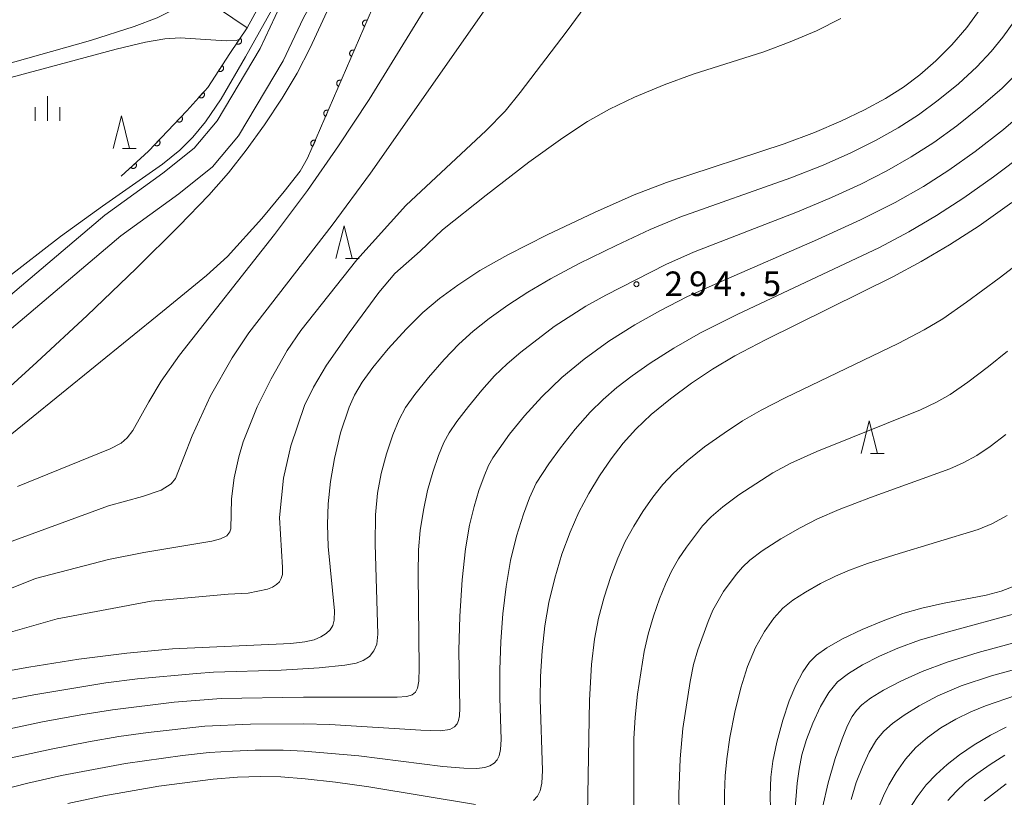
# Model space of a CAD drawing. Units: millimetres. Extents: x -66000 to -64000, y 22500 to 24000.
# Drawn here: x -65119 to -64968, y 23813 to 23932 of the extents above; entities that cross this region are included whole.
import ezdxf

# ---------------------------------------------------------------- set-up
doc = ezdxf.new("R2010")
doc.units = ezdxf.units.MM
for name, color, linetype, lineweight in [('210100_道路縁（街区線）', 7, 'Continuous', 15), ('510100_水涯線（河川、湖池等）（海岸線）', 7, 'Continuous', 15), ('611000_被覆(直)', 7, 'Continuous', 20), ('633200_針葉樹林', 7, 'Continuous', 9), ('633400_荒地', 7, 'Continuous', 9), ('710100_等高線（計曲線）', 7, 'Continuous', 20), ('710200_等高線（主曲線）', 7, 'Continuous', 9), ('731200_図化機測定による標高点', 7, 'Continuous', 20), ('731207_図化機測定による標高点（注記）', 7, 'Continuous', 20)]:
    doc.layers.add(name, color=color, linetype=linetype, lineweight=lineweight)
doc.styles.add('Style-WORKING', font='txt')

msp = doc.modelspace()

# ---------------------------------------------------------------- linework, layer by layer
at = {"layer": '210100_道路縁（街区線）', "flags": 128}
msp.add_lwpolyline([(-65121.29, 23925.4), (-65107.73, 23929.22), (-65101.05, 23931.37), (-65097.51, 23932.7), (-65094.28, 23934.32), (-65091.89, 23934.8), (-65090.29, 23934.61), (-65088.12, 23934.08), (-65083.77, 23931.17), (-65072.16, 23952.32), (-65067.07, 23961.02), (-65058.93, 23975.16), (-65056.82, 23978.19), (-65054.94, 23980.4), (-65052.8, 23982.6), (-65050.26, 23984.53), (-65045.61, 23987.48), (-65030.93, 23997.02), (-65026.01, 24000)], dxfattribs=at)
at = {"layer": '510100_水涯線（河川、湖池等）（海岸線）', "flags": 128}
for points in [[(-65125.75, 23885.39), (-65105.54, 23902.51), (-65096.64, 23908.93), (-65091.86, 23912.74), (-65088.36, 23916.93), (-65081.78, 23927.96), (-65078.7, 23934.51), (-65063.15, 23962.33), (-65056.19, 23974.05), (-65052.49, 23978.64), (-65048.5, 23982.63), (-65029.31, 23994.91), (-65020.7, 24000)], [(-65123.22, 23882.29), (-65103.08, 23899.35), (-65094.23, 23905.74), (-65089.05, 23909.86), (-65085.08, 23914.6), (-65078.24, 23926.08), (-65075.14, 23932.68), (-65059.68, 23960.33), (-65052.89, 23971.77), (-65049.51, 23975.96), (-65045.98, 23979.5), (-65027.22, 23991.5), (-65012.85, 24000)]]:
    msp.add_lwpolyline(points, dxfattribs=at)
at = {"layer": '611000_被覆(直)'}
msp.add_line((-65060.65, 23943.31), (-65074.5, 23911.19), dxfattribs=at)
at = {"layer": '611000_被覆(直)', "flags": 128}
for points in [[(-65103.05, 23908.46), (-65098.85, 23912.26), (-65093.01, 23918.45), (-65089.8, 23922.04), (-65086.4, 23927.21), (-65083.77, 23931.17), (-65072.16, 23952.32), (-65067.07, 23961.02), (-65058.93, 23975.16), (-65056.82, 23978.19), (-65054.94, 23980.4), (-65052.8, 23982.6), (-65050.26, 23984.53), (-65045.61, 23987.48), (-65030.93, 23997.02), (-65026.01, 24000)], [(-65065.4, 23932.29), (-65065.44, 23932.31), (-65065.49, 23932.32), (-65065.53, 23932.33), (-65065.57, 23932.33), (-65065.61, 23932.33), (-65065.66, 23932.33), (-65065.7, 23932.32), (-65065.74, 23932.31), (-65065.78, 23932.3), (-65065.82, 23932.28), (-65065.86, 23932.26), (-65065.9, 23932.23), (-65065.93, 23932.21), (-65065.96, 23932.17), (-65065.99, 23932.14), (-65066.02, 23932.11), (-65066.04, 23932.07), (-65066.06, 23932.03), (-65066.07, 23931.99), (-65066.09, 23931.95), (-65066.09, 23931.9), (-65066.1, 23931.86), (-65066.1, 23931.82), (-65066.1, 23931.77), (-65066.09, 23931.73), (-65066.08, 23931.69), (-65066.07, 23931.65), (-65066.05, 23931.61), (-65066.03, 23931.57), (-65066, 23931.53), (-65065.97, 23931.5), (-65065.94, 23931.47), (-65065.91, 23931.44), (-65065.87, 23931.41), (-65065.84, 23931.39), (-65065.8, 23931.37)], [(-65065.8, 23931.37), (-65065.4, 23932.29)], [(-65084.84, 23929.56), (-65085.39, 23928.73)], [(-65085.39, 23928.73), (-65085.35, 23928.71), (-65085.32, 23928.69), (-65085.28, 23928.67), (-65085.23, 23928.66), (-65085.19, 23928.65), (-65085.15, 23928.65), (-65085.1, 23928.64), (-65085.06, 23928.65), (-65085.02, 23928.65), (-65084.97, 23928.67), (-65084.93, 23928.68), (-65084.89, 23928.7), (-65084.86, 23928.72), (-65084.82, 23928.74), (-65084.78, 23928.77), (-65084.75, 23928.8), (-65084.73, 23928.83), (-65084.7, 23928.87), (-65084.68, 23928.91), (-65084.66, 23928.94), (-65084.64, 23928.99), (-65084.63, 23929.03), (-65084.62, 23929.07), (-65084.62, 23929.11), (-65084.62, 23929.16), (-65084.62, 23929.2), (-65084.62, 23929.24), (-65084.64, 23929.29), (-65084.65, 23929.33), (-65084.67, 23929.37), (-65084.69, 23929.4), (-65084.71, 23929.44), (-65084.74, 23929.48), (-65084.77, 23929.51), (-65084.8, 23929.53), (-65084.84, 23929.56)], [(-65067.38, 23927.7), (-65067.42, 23927.72), (-65067.46, 23927.73), (-65067.51, 23927.74), (-65067.55, 23927.74), (-65067.59, 23927.74), (-65067.64, 23927.74), (-65067.68, 23927.73), (-65067.72, 23927.72), (-65067.76, 23927.71), (-65067.8, 23927.69), (-65067.84, 23927.67), (-65067.88, 23927.64), (-65067.91, 23927.61), (-65067.94, 23927.58), (-65067.97, 23927.55), (-65068, 23927.51), (-65068.02, 23927.48), (-65068.04, 23927.44), (-65068.05, 23927.4), (-65068.07, 23927.35), (-65068.07, 23927.31), (-65068.08, 23927.27), (-65068.08, 23927.23), (-65068.08, 23927.18), (-65068.07, 23927.14), (-65068.06, 23927.1), (-65068.04, 23927.06), (-65068.03, 23927.02), (-65068, 23926.98), (-65067.98, 23926.94), (-65067.95, 23926.91), (-65067.92, 23926.88), (-65067.89, 23926.85), (-65067.85, 23926.82), (-65067.82, 23926.8), (-65067.78, 23926.78)], [(-65067.78, 23926.78), (-65067.38, 23927.7)], [(-65087.6, 23925.39), (-65088.15, 23924.56)], [(-65088.15, 23924.56), (-65088.11, 23924.53), (-65088.07, 23924.51), (-65088.03, 23924.5), (-65087.99, 23924.49), (-65087.94, 23924.48), (-65087.9, 23924.47), (-65087.86, 23924.47), (-65087.81, 23924.48), (-65087.77, 23924.48), (-65087.73, 23924.49), (-65087.69, 23924.51), (-65087.65, 23924.53), (-65087.61, 23924.55), (-65087.57, 23924.57), (-65087.54, 23924.6), (-65087.51, 23924.63), (-65087.48, 23924.66), (-65087.45, 23924.7), (-65087.43, 23924.74), (-65087.41, 23924.78), (-65087.4, 23924.81), (-65087.39, 23924.86), (-65087.38, 23924.9), (-65087.37, 23924.94), (-65087.37, 23924.99), (-65087.38, 23925.03), (-65087.38, 23925.07), (-65087.39, 23925.12), (-65087.41, 23925.16), (-65087.42, 23925.2), (-65087.45, 23925.24), (-65087.47, 23925.27), (-65087.5, 23925.31), (-65087.53, 23925.34), (-65087.56, 23925.37), (-65087.6, 23925.39)], [(-65069.36, 23923.11), (-65069.4, 23923.12), (-65069.44, 23923.14), (-65069.49, 23923.14), (-65069.53, 23923.15), (-65069.57, 23923.15), (-65069.62, 23923.15), (-65069.66, 23923.14), (-65069.7, 23923.13), (-65069.74, 23923.11), (-65069.78, 23923.1), (-65069.82, 23923.08), (-65069.86, 23923.05), (-65069.89, 23923.02), (-65069.92, 23922.99), (-65069.95, 23922.96), (-65069.98, 23922.92), (-65070, 23922.89), (-65070.02, 23922.85), (-65070.03, 23922.81), (-65070.05, 23922.76), (-65070.05, 23922.72), (-65070.06, 23922.68), (-65070.06, 23922.64), (-65070.06, 23922.59), (-65070.05, 23922.55), (-65070.04, 23922.51), (-65070.02, 23922.46), (-65070, 23922.42), (-65069.99, 23922.39), (-65069.96, 23922.35), (-65069.93, 23922.32), (-65069.9, 23922.28), (-65069.87, 23922.26), (-65069.83, 23922.23), (-65069.8, 23922.21), (-65069.76, 23922.19)], [(-65069.76, 23922.19), (-65069.36, 23923.11)], [(-65090.46, 23921.3), (-65091.13, 23920.56)], [(-65091.13, 23920.56), (-65091.09, 23920.53), (-65091.06, 23920.51), (-65091.02, 23920.48), (-65090.98, 23920.47), (-65090.94, 23920.45), (-65090.89, 23920.44), (-65090.85, 23920.43), (-65090.81, 23920.43), (-65090.77, 23920.43), (-65090.72, 23920.44), (-65090.68, 23920.44), (-65090.64, 23920.45), (-65090.6, 23920.47), (-65090.56, 23920.49), (-65090.52, 23920.51), (-65090.48, 23920.54), (-65090.45, 23920.56), (-65090.42, 23920.6), (-65090.39, 23920.63), (-65090.37, 23920.67), (-65090.35, 23920.7), (-65090.33, 23920.74), (-65090.32, 23920.78), (-65090.3, 23920.83), (-65090.3, 23920.87), (-65090.29, 23920.91), (-65090.29, 23920.96), (-65090.3, 23921), (-65090.31, 23921.04), (-65090.32, 23921.09), (-65090.33, 23921.13), (-65090.35, 23921.17), (-65090.38, 23921.2), (-65090.4, 23921.24), (-65090.43, 23921.27), (-65090.46, 23921.3)], [(-65071.34, 23918.52), (-65071.38, 23918.53), (-65071.42, 23918.54), (-65071.47, 23918.55), (-65071.51, 23918.56), (-65071.55, 23918.56), (-65071.6, 23918.55), (-65071.64, 23918.55), (-65071.68, 23918.54), (-65071.72, 23918.52), (-65071.76, 23918.5), (-65071.8, 23918.48), (-65071.84, 23918.46), (-65071.87, 23918.43), (-65071.9, 23918.4), (-65071.93, 23918.37), (-65071.96, 23918.33), (-65071.98, 23918.3), (-65072, 23918.26), (-65072.01, 23918.21), (-65072.03, 23918.17), (-65072.03, 23918.13), (-65072.04, 23918.09), (-65072.04, 23918.04), (-65072.04, 23918), (-65072.03, 23917.96), (-65072.02, 23917.91), (-65072, 23917.87), (-65071.99, 23917.83), (-65071.96, 23917.8), (-65071.94, 23917.76), (-65071.91, 23917.73), (-65071.88, 23917.69), (-65071.85, 23917.67), (-65071.81, 23917.64), (-65071.78, 23917.62), (-65071.74, 23917.6)], [(-65071.74, 23917.6), (-65071.34, 23918.52)], [(-65093.82, 23917.6), (-65094.5, 23916.87)], [(-65094.5, 23916.87), (-65094.47, 23916.84), (-65094.43, 23916.81), (-65094.4, 23916.79), (-65094.36, 23916.77), (-65094.32, 23916.76), (-65094.27, 23916.75), (-65094.23, 23916.74), (-65094.19, 23916.73), (-65094.14, 23916.73), (-65094.1, 23916.74), (-65094.06, 23916.74), (-65094.02, 23916.75), (-65093.97, 23916.77), (-65093.93, 23916.78), (-65093.9, 23916.81), (-65093.86, 23916.83), (-65093.83, 23916.86), (-65093.8, 23916.89), (-65093.77, 23916.92), (-65093.74, 23916.96), (-65093.72, 23916.99), (-65093.7, 23917.03), (-65093.68, 23917.08), (-65093.67, 23917.12), (-65093.66, 23917.16), (-65093.66, 23917.2), (-65093.66, 23917.25), (-65093.66, 23917.29), (-65093.67, 23917.33), (-65093.68, 23917.38), (-65093.69, 23917.42), (-65093.71, 23917.46), (-65093.73, 23917.49), (-65093.76, 23917.53), (-65093.79, 23917.56), (-65093.82, 23917.6)], [(-65097.25, 23913.96), (-65097.93, 23913.23)], [(-65097.93, 23913.23), (-65097.9, 23913.2), (-65097.86, 23913.18), (-65097.83, 23913.16), (-65097.79, 23913.14), (-65097.75, 23913.12), (-65097.71, 23913.11), (-65097.66, 23913.1), (-65097.62, 23913.1), (-65097.57, 23913.1), (-65097.53, 23913.1), (-65097.49, 23913.1), (-65097.45, 23913.12), (-65097.41, 23913.13), (-65097.37, 23913.15), (-65097.33, 23913.17), (-65097.29, 23913.19), (-65097.26, 23913.22), (-65097.23, 23913.25), (-65097.2, 23913.29), (-65097.17, 23913.32), (-65097.15, 23913.36), (-65097.13, 23913.4), (-65097.12, 23913.44), (-65097.1, 23913.48), (-65097.1, 23913.52), (-65097.09, 23913.57), (-65097.09, 23913.61), (-65097.09, 23913.65), (-65097.1, 23913.7), (-65097.11, 23913.74), (-65097.13, 23913.78), (-65097.14, 23913.82), (-65097.17, 23913.86), (-65097.19, 23913.89), (-65097.22, 23913.93), (-65097.25, 23913.96)], [(-65073.32, 23913.92), (-65073.36, 23913.94), (-65073.4, 23913.95), (-65073.45, 23913.96), (-65073.49, 23913.97), (-65073.53, 23913.97), (-65073.58, 23913.96), (-65073.62, 23913.96), (-65073.66, 23913.94), (-65073.7, 23913.93), (-65073.74, 23913.91), (-65073.78, 23913.89), (-65073.82, 23913.87), (-65073.85, 23913.84), (-65073.88, 23913.81), (-65073.91, 23913.78), (-65073.94, 23913.74), (-65073.96, 23913.7), (-65073.98, 23913.66), (-65073.99, 23913.62), (-65074, 23913.58), (-65074.01, 23913.54), (-65074.02, 23913.49), (-65074.02, 23913.45), (-65074.02, 23913.41), (-65074.01, 23913.37), (-65074, 23913.32), (-65073.98, 23913.28), (-65073.96, 23913.24), (-65073.94, 23913.2), (-65073.92, 23913.17), (-65073.89, 23913.13), (-65073.86, 23913.1), (-65073.83, 23913.07), (-65073.79, 23913.05), (-65073.76, 23913.03), (-65073.72, 23913.01)], [(-65073.72, 23913.01), (-65073.32, 23913.92)], [(-65100.82, 23910.47), (-65101.57, 23909.8)], [(-65101.57, 23909.8), (-65101.54, 23909.77), (-65101.5, 23909.74), (-65101.47, 23909.72), (-65101.43, 23909.69), (-65101.39, 23909.68), (-65101.35, 23909.66), (-65101.31, 23909.65), (-65101.27, 23909.64), (-65101.22, 23909.64), (-65101.18, 23909.64), (-65101.13, 23909.64), (-65101.09, 23909.65), (-65101.05, 23909.66), (-65101.01, 23909.67), (-65100.97, 23909.69), (-65100.93, 23909.71), (-65100.89, 23909.74), (-65100.86, 23909.77), (-65100.83, 23909.8), (-65100.8, 23909.83), (-65100.78, 23909.87), (-65100.75, 23909.9), (-65100.74, 23909.94), (-65100.72, 23909.98), (-65100.71, 23910.03), (-65100.7, 23910.07), (-65100.7, 23910.11), (-65100.7, 23910.16), (-65100.7, 23910.2), (-65100.71, 23910.24), (-65100.72, 23910.28), (-65100.73, 23910.33), (-65100.75, 23910.37), (-65100.77, 23910.4), (-65100.8, 23910.44), (-65100.82, 23910.47)]]:
    msp.add_lwpolyline(points, dxfattribs=at)
at = {"layer": '633200_針葉樹林'}
for p, q in [((-65102.81, 23912.68), (-65100.72, 23912.68)), ((-65068.71, 23895.87), (-65066.63, 23895.87)), ((-64988.35, 23866.02), (-64986.27, 23866.02))]:
    msp.add_line(p, q, dxfattribs=at)
at = {"layer": '633200_針葉樹林', "flags": 128}
for points in [[(-65104.26, 23912.68), (-65103.01, 23917.68), (-65101.76, 23912.68)], [(-65070.17, 23895.87), (-65068.92, 23900.87), (-65067.67, 23895.87)], [(-64989.81, 23866.02), (-64988.56, 23871.02), (-64987.31, 23866.02)]]:
    msp.add_lwpolyline(points, dxfattribs=at)
at = {"layer": '633400_荒地'}
for p, q in [((-65114.33, 23916.92), (-65114.33, 23920.67)), ((-65116.2, 23916.92), (-65116.2, 23919.01)), ((-65112.45, 23916.92), (-65112.45, 23919.01))]:
    msp.add_line(p, q, dxfattribs=at)
at = {"layer": '710100_等高線（計曲線）', "flags": 128}
for points in [[(-65123.43, 23832.22), (-65117.15, 23833.35), (-65109.53, 23834.54), (-65102.15, 23835.5), (-65095.18, 23836.14), (-65077.1, 23836.98), (-65074.92, 23837.21), (-65073.52, 23837.53), (-65072.46, 23837.96), (-65071.65, 23838.49), (-65071.06, 23839.07), (-65070.67, 23839.71), (-65070.45, 23840.55), (-65070.41, 23841.98), (-65071.34, 23851.8), (-65071.46, 23855.14), (-65071.35, 23858.35), (-65070.99, 23861.74), (-65070.4, 23865.28), (-65069.48, 23869.19), (-65068.16, 23873.11), (-65067.31, 23874.96), (-65066.18, 23876.92), (-65064.54, 23879.19), (-65062.16, 23882.05), (-65059.44, 23885.05), (-65056.87, 23887.58), (-65054.34, 23889.72), (-65051.51, 23891.8), (-65048.14, 23894.01), (-65043.88, 23896.43), (-65037.83, 23899.49), (-65030.62, 23902.9), (-65024.54, 23905.6), (-65019.59, 23907.51), (-65001.58, 23913.41), (-64996.92, 23915.14), (-64992.9, 23916.85), (-64989.28, 23918.59), (-64986.08, 23920.34), (-64983.34, 23922.09), (-64980.81, 23923.98), (-64978.35, 23926.11), (-64975.93, 23928.52), (-64973.64, 23931.19), (-64971.2, 23934.54)], [(-65084.99, 23929.34), (-65085.45, 23929.22), (-65086.96, 23929.16), (-65093.99, 23929.62), (-65096.37, 23929.48), (-65099.3, 23928.97), (-65103.82, 23927.88), (-65119.92, 23923.54), (-65159.07, 23913.69), (-65169.2, 23910.98), (-65182.47, 23907.21), (-65182.89, 23907.21), (-65183.36, 23907.35), (-65183.66, 23907.6), (-65183.84, 23908.05)], [(-65122.53, 23866.83), (-65096.69, 23887.75), (-65089.99, 23893.27), (-65086.76, 23896.16), (-65081.5, 23901.97), (-65078.12, 23906.1), (-65075.66, 23909.22), (-65074.5, 23911.19)], [(-65039.92, 23812.96), (-65039.33, 23813.59), (-65038.92, 23814.4), (-65038.65, 23815.59), (-65038.55, 23817.51), (-65038.93, 23828.43), (-65038.87, 23831.89), (-65038.62, 23835.84), (-65038.21, 23839.66), (-65037.59, 23843.24), (-65036.69, 23846.97), (-65035.58, 23850.65), (-65034.34, 23854), (-65032.98, 23857.05), (-65031.48, 23859.89), (-65029.82, 23862.63), (-65028.05, 23865.23), (-65026.24, 23867.59), (-65024.27, 23869.76), (-65021.91, 23871.98), (-65018.99, 23874.38), (-65015.74, 23876.8), (-65012.56, 23878.94), (-65009.13, 23880.96), (-65004.44, 23883.42), (-64984.96, 23893.03), (-64980.63, 23895.39), (-64976.26, 23897.97), (-64971.75, 23900.88), (-64966.72, 23904.42)], [(-64966.38, 23845.72), (-64968.38, 23844.95), (-64970.65, 23844.36), (-64977.35, 23843.08), (-64980.54, 23842.38), (-64983.4, 23841.55), (-64986.45, 23840.44), (-64989.64, 23839.11), (-64992.65, 23837.65), (-64995.04, 23836.3), (-64996.64, 23835.18), (-64997.72, 23834.08), (-64998.72, 23832.6), (-64999.79, 23830.58), (-65000.81, 23828.19), (-65001.77, 23825.23), (-65002.68, 23821.85), (-65003.31, 23818.95), (-65003.62, 23816.52), (-65003.73, 23813.69), (-65003.63, 23809.64)], [(-64967.61, 23824.16), (-64970.02, 23822.94), (-64972.49, 23821.46), (-64974.73, 23819.94), (-64976.65, 23818.44), (-64978.33, 23816.93), (-64979.83, 23815.34), (-64981.24, 23813.51), (-64982.56, 23811.46)], [(-65111.2, 23812.48), (-65105.71, 23813.68), (-65097.25, 23815.14), (-65088.96, 23816.22), (-65085.23, 23816.5), (-65081.79, 23816.6), (-65078.59, 23816.54), (-65074.87, 23816.26), (-65070.22, 23815.74), (-65065.12, 23815.03), (-65048.8, 23812.32)]]:
    msp.add_lwpolyline(points, dxfattribs=at)
at = {"layer": '710200_等高線（主曲線）', "flags": 128}
for points in [[(-65120.73, 23892.72), (-65112.32, 23899.23), (-65105.92, 23903.85), (-65096.69, 23910.29), (-65094.08, 23912.42), (-65092.07, 23914.42), (-65090.12, 23916.78), (-65087.75, 23920.3), (-65084.01, 23926.7), (-65078.58, 23936.48), (-65066.05, 23959.7), (-65064.74, 23961.77), (-65064.36, 23962.08), (-65064.01, 23962.19), (-65063.79, 23962.2), (-65063.34, 23961.98)], [(-65059.76, 23960.2), (-65059.52, 23959.98), (-65059.52, 23959.61), (-65074.13, 23928.08), (-65076.1, 23924.2), (-65078.38, 23920.41), (-65081.11, 23916.32), (-65083.92, 23912.42), (-65086.61, 23908.97), (-65089.63, 23905.53), (-65094.18, 23900.84), (-65100.75, 23894.33), (-65108.24, 23887.15), (-65115.92, 23880), (-65122.96, 23873.61)], [(-65124.2, 23843.68), (-65116.13, 23846.9), (-65104.96, 23849.82), (-65099.59, 23850.88), (-65089.16, 23852.63), (-65087.82, 23852.97), (-65086.88, 23853.44), (-65086.39, 23854.06), (-65086.28, 23854.48), (-65086.18, 23859.07), (-65085.73, 23862.29), (-65085.03, 23865.52), (-65084.37, 23867.8), (-65082.25, 23873.18), (-65080.11, 23877.44), (-65077.62, 23881.78), (-65075.53, 23884.83), (-65066.98, 23895.66), (-65059.49, 23903.95), (-65047.18, 23915.42), (-65044.3, 23918.41), (-65042, 23921.24), (-65034.78, 23930.67), (-65023.43, 23946.18)], [(-65120.28, 23852.43), (-65104.96, 23858), (-65099.79, 23859.45), (-65096.92, 23860.44), (-65095.38, 23861.36), (-65094.72, 23862.2), (-65092.18, 23868.71), (-65089.35, 23874.85), (-65086.04, 23880.67), (-65083.5, 23884.48), (-65070.76, 23900.97), (-65064.86, 23908.93), (-65043.56, 23939.39)], [(-65054.13, 23938.02), (-65065.09, 23920.2), (-65069.76, 23913.1), (-65074.53, 23906.28), (-65079.55, 23899.53), (-65094.11, 23881.08), (-65096.91, 23877.09), (-65098.81, 23873.92), (-65101.26, 23869.53), (-65102.11, 23868.4), (-65103.05, 23867.6), (-65104.72, 23866.73), (-65118.9, 23860.99)], [(-65122.29, 23827.96), (-65116.39, 23829.12), (-65105.4, 23830.94), (-65100.56, 23831.55), (-65091.53, 23832.39), (-65088.9, 23832.55), (-65078.56, 23832.88), (-65072.72, 23833.25), (-65068.82, 23833.65), (-65067.08, 23833.95), (-65066, 23834.36), (-65065.05, 23834.98), (-65064.35, 23835.82), (-65063.94, 23836.88), (-65063.78, 23838.39), (-65064.19, 23852.14), (-65064.13, 23856.65), (-65063.82, 23859.96), (-65063.25, 23862.98), (-65062.46, 23866), (-65061.49, 23868.88), (-65060.52, 23871.22), (-65059.52, 23873.05), (-65058.11, 23875.04), (-65056.03, 23877.64), (-65053.63, 23880.4), (-65051.38, 23882.73), (-65049.16, 23884.74), (-65046.7, 23886.68), (-65043.85, 23888.71), (-65040.79, 23890.72), (-65037.36, 23892.73), (-65032.94, 23895.07), (-65027.31, 23897.85), (-65022.09, 23900.29), (-65017.53, 23902.18), (-65000.55, 23908.2), (-64995.62, 23910.16), (-64991.37, 23912.04), (-64987.58, 23913.93), (-64984.12, 23915.86), (-64981.02, 23917.84), (-64978, 23920.07), (-64974.92, 23922.6), (-64972.11, 23925.2), (-64969.88, 23927.53), (-64968.1, 23929.71), (-64966.29, 23932.25)], [(-65120.67, 23838.51), (-65112.83, 23840.72), (-65098.44, 23843.43), (-65086.68, 23844.49), (-65083.58, 23844.64), (-65080.67, 23845.25), (-65079.87, 23845.57), (-65079.26, 23845.97), (-65078.82, 23846.41), (-65078.53, 23846.88), (-65078.36, 23847.51), (-65078.34, 23848.58), (-65078.82, 23856.23), (-65078.21, 23862.24), (-65077.09, 23867.18), (-65074.96, 23873.37), (-65073.6, 23876.18), (-65071.64, 23879.53), (-65068.16, 23884.5), (-65063.59, 23890.64), (-65061.17, 23893.57), (-65057.3, 23896.96), (-65053.85, 23900.25), (-65047.16, 23905.57), (-65040.63, 23910.58), (-65035.46, 23914.34), (-65031.68, 23916.83), (-65028.32, 23918.7), (-65024.46, 23920.52), (-65019.95, 23922.41), (-65015.51, 23924.08), (-65004.69, 23927.47), (-65000.67, 23928.98), (-64996.65, 23930.71), (-64992.89, 23932.59)], [(-64965.83, 23924.33), (-64968.24, 23921.94), (-64971.48, 23919.1), (-64975.18, 23916.15), (-64978.7, 23913.6), (-64982.16, 23911.39), (-64985.88, 23909.27), (-64989.85, 23907.24), (-64994.32, 23905.18), (-64999.53, 23902.98), (-65015.48, 23896.85), (-65019.7, 23894.96), (-65028.89, 23890.27), (-65031.95, 23888.57), (-65036.76, 23885.43), (-65041.88, 23881.55), (-65043.99, 23879.75), (-65045.9, 23877.89), (-65047.83, 23875.74), (-65049.89, 23873.23), (-65051.68, 23870.9), (-65052.85, 23869.2), (-65053.66, 23867.7), (-65054.49, 23865.72), (-65055.37, 23863.18), (-65056.15, 23860.39), (-65056.79, 23857.36), (-65057.28, 23854.26), (-65057.54, 23851.28), (-65057.61, 23847.57), (-65057.44, 23833.24), (-65057.5, 23831.22), (-65057.67, 23830.12), (-65058.01, 23829.49), (-65058.53, 23829.09), (-65059.34, 23828.85), (-65060.79, 23828.73), (-65075.16, 23828.74), (-65087.72, 23828.54), (-65094.95, 23827.98), (-65104.39, 23826.82), (-65109.21, 23826.05), (-65115.08, 23824.97), (-65121.07, 23823.72)], [(-64964.37, 23918.68), (-64968.04, 23915.59), (-64972.36, 23912.24), (-64976.39, 23909.36), (-64980.27, 23906.88), (-64984.61, 23904.42), (-64989.88, 23901.77), (-64996.46, 23898.76), (-65011.21, 23892.36), (-65016.49, 23889.97), (-65020.52, 23887.91), (-65024.42, 23885.7), (-65028.4, 23883.19), (-65032.21, 23880.45), (-65035.63, 23877.63), (-65038.66, 23874.72), (-65041.34, 23871.77), (-65043.59, 23868.97), (-65046.18, 23865.34), (-65046.81, 23864.18), (-65047.49, 23862.57), (-65048.29, 23860.38), (-65049.04, 23857.93), (-65049.72, 23855.06), (-65050.35, 23851.42), (-65050.87, 23846.7), (-65051.22, 23841.15), (-65051.37, 23835.9), (-65051.21, 23827.05), (-65051.27, 23825.9), (-65051.41, 23825.18), (-65051.63, 23824.66), (-65052.02, 23824.21), (-65052.76, 23823.82), (-65054.24, 23823.62), (-65057.2, 23823.68), (-65071.12, 23824.58), (-65075.13, 23824.69), (-65083.23, 23824.64), (-65090.22, 23824.31), (-65098.9, 23823.34), (-65103.39, 23822.71), (-65108.04, 23821.93), (-65113.76, 23820.81), (-65119.86, 23819.47)], [(-65124.14, 23813.85), (-65117.32, 23815.58), (-65112.16, 23816.74), (-65102.38, 23818.6), (-65093.66, 23819.83), (-65089.59, 23820.26), (-65086.02, 23820.51), (-65082.51, 23820.62), (-65078.27, 23820.62), (-65075.01, 23820.47), (-65066.69, 23819.76), (-65053.8, 23818.15), (-65050.58, 23817.9), (-65048.59, 23817.86), (-65047.41, 23817.97), (-65046.6, 23818.24), (-65045.98, 23818.64), (-65045.51, 23819.14), (-65045.18, 23819.79), (-65044.97, 23820.74), (-65044.88, 23822.29), (-65045.08, 23828.64), (-65045.11, 23832.94), (-65044.94, 23837.26), (-65044.62, 23841.48), (-65044.14, 23845.68), (-65043.47, 23849.65), (-65042.54, 23853.36), (-65041.46, 23856.72), (-65040.53, 23859.25), (-65039.52, 23861.48), (-65037.6, 23864.42), (-65035.82, 23866.91), (-65033.57, 23869.74), (-65031.27, 23872.34), (-65029.29, 23874.31), (-65027.21, 23876.1), (-65024.85, 23877.93), (-65022.08, 23879.87), (-65018.49, 23882.15), (-65014.38, 23884.5), (-65008.78, 23887.3), (-64986.97, 23897.56), (-64982.49, 23899.95), (-64978.25, 23902.43), (-64974.07, 23905.12), (-64969.54, 23908.33), (-64964.61, 23912.09)], [(-65031.7, 23810.92), (-65031.38, 23828.3), (-65031.07, 23833.77), (-65030.62, 23837.62), (-65029.99, 23840.82), (-65029.13, 23844.06), (-65028.13, 23847.21), (-65027.05, 23850.01), (-65025.89, 23852.54), (-65024.61, 23854.89), (-65023.19, 23857.17), (-65021.67, 23859.33), (-65020.15, 23861.26), (-65018.51, 23863.04), (-65016.45, 23864.92), (-65013.76, 23867.03), (-65010.77, 23869.16), (-65007.97, 23871), (-65005.1, 23872.66), (-65001.42, 23874.54), (-64984.12, 23882.84), (-64980.15, 23884.92), (-64977.31, 23886.64), (-64973.66, 23889.18), (-64968.66, 23892.86), (-64963.64, 23896.74)], [(-65024.52, 23800.65), (-65024.6, 23822.37), (-65024.38, 23825.68), (-65024.01, 23829.23), (-65023.03, 23835.72), (-65022.39, 23838.4), (-65021.57, 23841.16), (-65020.68, 23843.77), (-65019.76, 23846.02), (-65018.8, 23848.03), (-65017.74, 23849.9), (-65016.55, 23851.7), (-65014.07, 23854.94), (-65012.76, 23856.33), (-65010.98, 23857.86), (-65008.53, 23859.68), (-65003.3, 23863.08), (-65000.57, 23864.54), (-64996.58, 23866.33), (-64980.72, 23872.72), (-64978.25, 23873.86), (-64976.19, 23875.07), (-64973.47, 23876.95), (-64970.32, 23879.32), (-64967.42, 23881.68)], [(-64967.68, 23868.92), (-64970.08, 23867.08), (-64972.11, 23865.74), (-64974.17, 23864.61), (-64976.21, 23863.67), (-64988.37, 23859.3), (-64993.16, 23857.45), (-64996.46, 23856.02), (-64999.15, 23854.66), (-65002.09, 23852.95), (-65004.93, 23851.12), (-65006.83, 23849.7), (-65007.96, 23848.62), (-65008.91, 23847.52), (-65010.87, 23844.9), (-65012.48, 23842.04), (-65013.22, 23840.33), (-65014.8, 23835.98), (-65015.44, 23833.74), (-65015.99, 23831.17), (-65017.07, 23823.95), (-65017.5, 23819.31), (-65017.7, 23813.89), (-65017.61, 23807.81)], [(-64967.46, 23856.54), (-64969.8, 23855.29), (-64971.9, 23854.38), (-64984.65, 23850.54), (-64988.85, 23849.19), (-64991.59, 23848.19), (-64993.74, 23847.26), (-64996.02, 23846.12), (-64998.33, 23844.82), (-65000.27, 23843.57), (-65001.76, 23842.35), (-65003.16, 23840.81), (-65004.59, 23838.8), (-65005.95, 23836.35), (-65007.18, 23833.46), (-65008.23, 23830.17), (-65009.14, 23826.47), (-65009.89, 23822.59), (-65010.37, 23819.31), (-65010.61, 23816.72), (-65010.71, 23814.05), (-65010.66, 23810.32)], [(-64965.78, 23841.65), (-64976.63, 23838.7), (-64980.85, 23837.46), (-64984.17, 23836.26), (-64987.01, 23835.03), (-64989.59, 23833.71), (-64991.76, 23832.39), (-64993.4, 23831.08), (-64994.75, 23829.48), (-64996.02, 23827.33), (-64997.22, 23824.77), (-64998.18, 23822.25), (-64998.86, 23819.92), (-64999.31, 23817.73), (-64999.61, 23815.58), (-64999.94, 23811.17)], [(-64995.7, 23811.88), (-64994.86, 23815.62), (-64993.77, 23819.37), (-64992.71, 23822.4), (-64991.87, 23824.42), (-64991.17, 23825.78), (-64990.51, 23826.73), (-64989.69, 23827.56), (-64988.35, 23828.58), (-64986.36, 23829.84), (-64983.72, 23831.22), (-64980.47, 23832.66), (-64976.63, 23834.1), (-64971.87, 23835.59), (-64951.36, 23841.16)], [(-64963.75, 23833.67), (-64969.85, 23832.02), (-64974.49, 23830.47), (-64978.06, 23828.95), (-64980.93, 23827.43), (-64983.23, 23826), (-64985.01, 23824.73), (-64986.33, 23823.56), (-64987.45, 23822.2), (-64988.55, 23820.35), (-64989.61, 23818.1), (-64990.55, 23815.68), (-64991.34, 23813.08)], [(-64966.05, 23829.04), (-64970.79, 23827.41), (-64973.02, 23826.49), (-64975.33, 23825.36), (-64977.61, 23824.04), (-64979.67, 23822.59), (-64981.43, 23821.04), (-64983, 23819.25), (-64984.44, 23817.23), (-64985.57, 23815.33), (-64986.4, 23813.65), (-64987.19, 23811.72)], [(-64967.81, 23819.86), (-64970.06, 23818.46), (-64972.1, 23817.03), (-64973.81, 23815.67), (-64975.27, 23814.33), (-64976.56, 23812.94)], [(-64970.97, 23812.89), (-64967.63, 23815.47)]]:
    msp.add_lwpolyline(points, dxfattribs=at)
at = {"layer": '731200_図化機測定による標高点'}
msp.add_circle((-65024.19, 23891.92), 0.375, dxfattribs=at)

# ---------------------------------------------------------------- texts
at = {"layer": '731207_図化機測定による標高点（注記）', "style": 'Style-WORKING'}
for s, p in [('2', (-65019.89, 23890.12)), ('9', (-65016.14, 23890.12)), ('4', (-65012.39, 23890.12)), ('5', (-65004.89, 23890.12)), ('.', (-65008.64, 23890.12))]:
    msp.add_text(s, height=3.75, dxfattribs=at).set_placement(p)

doc.saveas('drawing.dxf')
